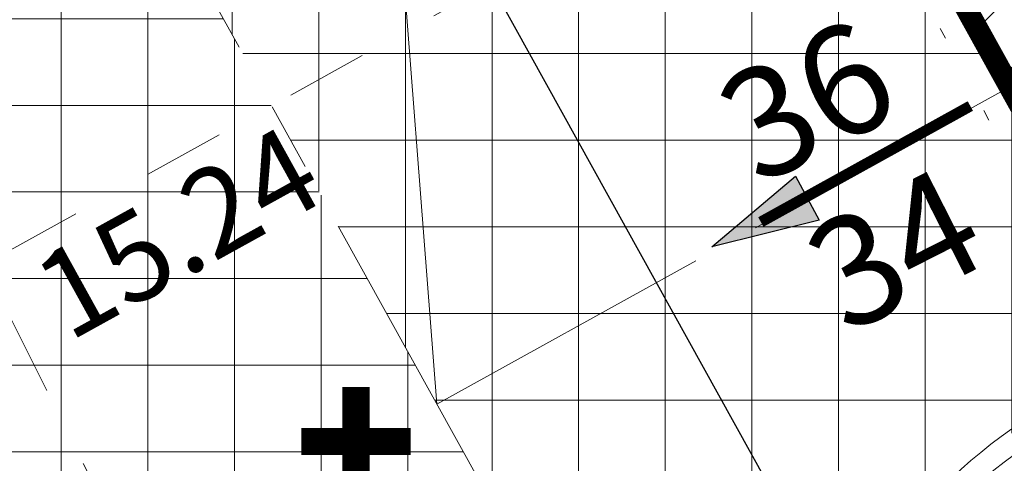
# Model space of a CAD drawing. Units: metres. Extents: x 30361 to 35202, y 18739 to 27109.
# Drawn here: x 32561 to 32570, y 25411 to 25415 of the extents above; entities that cross this region are included whole.
import ezdxf

# ---------------------------------------------------------------- set-up
doc = ezdxf.new("R2010")
doc.units = ezdxf.units.M
doc.header["$MEASUREMENT"] = 0
for name, pattern in [('CENTER2', [1.125, 0.75, -0.125, 0.125, -0.125]), ('CONTI', [0]), ('g5_01_5x1_5', [1.5, 0.75, -0.75]), ('g5_366', [0.85, 0.1, -0.75])]:
    doc.linetypes.add(name, pattern=pattern)
doc.layers.get('0').update_dxf_attribs({"linetype": 'CONTINUOUS'})
for name, color, linetype, lineweight in [('000 вертикальная планировка', 12, 'CONTINUOUS', 15), ('_АД_БР100.20.8', 20, 'CONTINUOUS', 15), ('_АД_БР100.30.18', 5, 'CONTINUOUS', 15), ('_АД_Штрих_Велодорожка', 6, 'CONTINUOUS', 9), ('_АД_штрих_газон', 3, 'CONTINUOUS', 9), ('_АД_штрих_проезжая часть', 140, 'CONTINUOUS', 9), ('_АД_штрих_тротуар', 32, 'CONTINUOUS', 9), ('Вертикалка', 107, 'CONTINUOUS', 30), ('ГП_ЗАКРАСКА', 7, 'CONTINUOUS', 30), ('ТМ-В1П', 172, 'CONTINUOUS', 25)]:
    doc.layers.add(name, color=color, linetype=linetype, lineweight=lineweight)
for name, color, linetype in [('10_Границы покрытий и угодий', 7, 'CONTINUOUS'), ('61_Отметки высоты поверхности', 7, 'CONTINUOUS'), ('p', 7, 'CONTINUOUS'), ('ЗУ 73', 202, 'CONTINUOUS'), ('Улица 1_Верх-C-TOPO-TEXT', 7, 'CONTINUOUS')]:
    doc.layers.add(name, color=color, linetype=linetype)
doc.styles.add('LIKE17', font='d431.shx')
pattern_1 = [(0, (0, 0), (0, 0.79375), []), (90, (0, 0), (-0.79375, 4.860316984116058e-17), [])]
pattern_2 = [(45, (0, 0), (-0.561266007566822, 0.5612660075668221), []), (135, (0, 0), (-0.5612660075668221, -0.561266007566822), [])]

# ---------------------------------------------------------------- blocks, each defined once
blk = doc.blocks.new('перекрестие')
at = {"lineweight": 60, "const_width": 0.5, "flags": 128}
for points in [[(0, 1), (0, -1)], [(-1, 0), (1, 0)]]:
    blk.add_lwpolyline(points, dxfattribs=at)
blk = doc.blocks.new('направления уклонов')
at = {"layer": 'Вертикалка'}
h = blk.add_hatch(color=256, dxfattribs=at)
h.dxf.hatch_style = 1
h.paths.add_polyline_path([(-34.75349346618168, -62.9857693460217), (-35.73568575971876, -63.18813541100826), (-35.73558922606753, -62.73187012225389)])
blk.add_lwpolyline([(-34.75349346618168, -62.9857693460217), (-35.73568575971876, -63.18813541100826), (-35.73558922606753, -62.73187012225389)], close=True, dxfattribs=at)
at = {"layer": 'Вертикалка', "const_width": 0.1}
blk.add_lwpolyline([(-37.45087230918423, -62.99169189102985), (-35.25695385634376, -62.97059566445048)], dxfattribs=at)

msp = doc.modelspace()

# ---------------------------------------------------------------- hatches: boundary and pattern name
at = {"layer": '_АД_Штрих_Велодорожка', "linetype": 'CONTI'}
h = msp.add_hatch(dxfattribs=at)
h.set_pattern_fill('ANSI37', color=256, scale=0.25)
h.set_pattern_definition([(45, (-0.402166312582267, 0.7260594032341032), (-0.561266007566822, 0.5612660075668221), []), (135, (-0.402166312582267, 0.7260594032341032), (-0.5612660075668221, -0.561266007566822), [])])
h.paths.add_polyline_path([(32814.88472856414, 25461.27797741723), (32816.09606691368, 25459.09104794563), (32826.36576120486, 25464.77946028476), (32825.02974315114, 25466.89732906926)])
h.paths.add_polyline_path([(32386.6377859113, 25223.97935830808), (32387.81036720856, 25221.86241402309), (32813.47175570993, 25457.6374349621), (32812.29897104338, 25459.75476027595), (32812.22919866203, 25459.71561948535), (32807.3499201512, 25468.52458518808), (32805.16300231075, 25467.31322629836), (32810.04227274859, 25458.50427517045)])
edge = h.paths.add_edge_path()
edge.add_line((32385.046092854, 25220.33127480907), (32383.87351155674, 25222.44821909406))
edge.add_line((32383.87351155674, 25222.44821909406), (32378.99421665678, 25231.25715667252))
edge.add_line((32378.99421665678, 25231.25715667252), (32376.87727237259, 25230.0845753757))
edge.add_line((32376.87727237259, 25230.0845753757), (32381.75656727255, 25221.27563779724))
edge.add_line((32381.75656727255, 25221.27563779724), (32371.53073367912, 25215.61152027392))
edge.add_arc((32385.91848203231, 25221.20215180508), 15.43575277049074, 201.2345781938174, 210.2410365226614)
edge.add_line((32372.58331438786, 25213.42810733091), (32385.046092854, 25220.33127480907))
h = msp.add_hatch(dxfattribs=at)
h.set_pattern_fill('ANSI37', color=256, scale=0.25)
h.set_pattern_definition(pattern_2)
edge = h.paths.add_edge_path()
edge.add_arc((32565.27866991446, 25420.74337570064), 4.820000000005947, 208.9821899125169, 267.7389669561296)
edge.add_line((32565.08851016821, 25415.92712827438), (32551.78335966475, 25439.94786132306))
edge.add_line((32551.78335966475, 25439.94786132306), (32549.75389241709, 25438.82373379884))
edge.add_line((32549.75389241709, 25438.82373379884), (32561.06227675339, 25418.40790386152))
edge = h.paths.add_edge_path()
edge.add_arc((32572.78900466677, 25407.18443503743), 4.819999999992344, 150.2254128687408, 208.9615175886881)
edge.add_line((32568.57176914165, 25404.85048462544), (32583.50368235598, 25377.89284133278))
edge.add_line((32583.50368235598, 25377.89284133278), (32585.53314960363, 25379.01696885699))
edge.add_line((32585.53314960363, 25379.01696885699), (32568.60531313508, 25409.57799413793))
at = {"layer": '_АД_штрих_газон'}
h = msp.add_hatch(dxfattribs=at)
h.set_pattern_fill('NET', color=256, scale=0.25)
h.set_pattern_definition(pattern_1)
edge = h.paths.add_edge_path()
edge.add_line((32810.0443526536, 25470.01670903294), (32814.84595766738, 25461.347973729))
edge.add_line((32814.84595766738, 25461.347973729), (32824.97976730903, 25466.96109988423))
edge.add_arc((32815.70133520986, 25459.63832050878), 11.82000000001517, 38.28141792880572, 118.5936222896132)
h.paths.add_polyline_path([(32381.75850416515, 25232.78827213903), (32386.59902289374, 25224.04933993637), (32414.45151658128, 25239.47691326066), (32411.3068667395, 25245.15417293249), (32401.30351017979, 25239.61328605308), (32382.11222083162, 25232.98422781277)])
edge = h.paths.add_edge_path()
edge.add_line((32381.64782262576, 25221.30685640745), (32376.80742192259, 25230.04557553045))
edge.add_arc((32382.60450829332, 25219.74478965704), 11.81999999998025, 119.3699815666535, 200.0756974975324)
edge.add_line((32371.50269227514, 25215.6874406336), (32381.64782262576, 25221.30685640745))
h.paths.add_polyline_path([(32656.12030851702, 25376.89934789735), (32657.62985019649, 25374.17406514996), (32809.93352829563, 25458.53549388924), (32805.09300167564, 25467.27449759317), (32656.2613125374, 25384.8361734079)])
h.paths.add_polyline_path([(32610.68017496709, 25348.16851012574), (32605.83964308812, 25356.90746606979), (32443.37349387391, 25266.91701646707), (32427.5739686073, 25254.16456566909), (32417.57022255559, 25248.62346305021), (32420.7148723973, 25242.94620337851)])
h.paths.add_polyline_path([(32611.4386829964, 25352.28888967292), (32619.06231117685, 25356.51163884404), (32612.37949366117, 25360.52990739834), (32608.16653205482, 25358.19633613453)])
h.paths.add_polyline_path([(32621.38146309065, 25355.89535195575), (32612.24301557205, 25350.83677095565), (32613.00706393375, 25349.45738019056), (32622.14551150696, 25354.51596111451)])
h = msp.add_hatch(dxfattribs=at)
h.set_pattern_fill('ANSI37', color=256, scale=0.25)
h.set_pattern_definition(pattern_2)
edge = h.paths.add_edge_path()
edge.add_line((32566.97455195532, 25417.68167942185), (32567.84932259512, 25418.16621729981))
edge.add_line((32567.84932259512, 25418.16621729981), (32552.66463617672, 25445.58021000805))
edge.add_line((32552.66463617672, 25445.58021000805), (32551.78986581137, 25445.09567228211))
edge.add_arc((32553.00121012625, 25442.90874636869), 2.499999999996698, 118.9821899123404, 142.560368390632)
edge.add_line((32551.01622435776, 25444.42855935023), (32566.11012744339, 25417.34357006242))
edge.add_arc((32565.27866991455, 25420.74337570042), 3.499999999774004, 283.742532562803, 298.9821899130162)
edge = h.paths.add_edge_path()
edge.add_line((32570.33933477593, 25409.70828173433), (32586.91528678092, 25379.782538464))
edge.add_line((32586.91528678092, 25379.782538464), (32588.59484588242, 25380.71285089784))
edge.add_line((32588.59484588242, 25380.71285089784), (32571.96789326573, 25410.73066919418))
edge.add_line((32571.96789326573, 25410.73066919418), (32570.73390846053, 25410.04716159602))
edge.add_arc((32572.8443516275, 25407.1907235996), 3.551507903466756, 126.4583742898509, 134.8569337235502)
at = {"layer": '_АД_штрих_проезжая часть'}
h = msp.add_hatch(dxfattribs=at)
h.set_pattern_fill('NET', color=256, scale=0.25)
h.set_pattern_definition(pattern_1)
h.paths.add_polyline_path([(32360.34601180788, 25736.89083909947), (32355.09738961567, 25733.98361274374), (32388.7802885513, 25673.17348335602), (32394.0289107435, 25676.08070971175)])
edge = h.paths.add_edge_path()
edge.add_line((32402.50832094775, 25660.77222831782), (32397.25969875554, 25657.86500196208))
edge.add_line((32397.25969875554, 25657.86500196208), (32479.84906251896, 25508.76055860351))
edge.add_arc((32526.2118918834, 25534.44105807911), 52.99999999993432, 208.9821899123927, 226.1201539391693)
edge.add_line((32489.47503041148, 25496.23892451061), (32530.18621043117, 25457.0892529861))
edge.add_arc((32522.36871371222, 25446.95151252679), 12.80183723420088, 35.22520914280312, 52.3631731693186, ccw=False)
edge.add_arc((32506.65102178054, 25452.78787352191), 26.22111249039345, -13.754261693930289, 3.3837023327209863, ccw=False)
edge.add_line((32532.12022782057, 25446.55359057001), (32537.10909222158, 25440.12661787413))
edge.add_arc((32538.85863295232, 25441.09569332603), 1.999999999998279, 28.982189912251613, 208.982189912302, ccw=False)
edge.add_line((32540.60817368306, 25442.06476877794), (32543.51598457768, 25436.81509127616))
edge.add_arc((32541.76644384694, 25435.84601582425), 2.000000000003224, -151.01781008765732, 28.982189912342676, ccw=False)
edge.add_line((32540.0169031162, 25434.87694037234), (32538.56299766889, 25437.50177912323))
edge.add_line((32538.56299766889, 25437.50177912323), (32531.43870661036, 25446.14526741319))
edge.add_line((32531.43870661036, 25446.14526741319), (32529.05652726711, 25450.44750777211))
edge.add_line((32529.05652726711, 25450.44750777211), (32507.133546, 25438.308606))
edge.add_line((32507.133546, 25438.308606), (32509.0782916673, 25434.77164202429))
edge.add_arc((32506.4494605132, 25433.32621933068), 2.999999999998046, -60.194711415518896, 28.803523591584394, ccw=False)
edge.add_line((32507.94062268255, 25430.72306059854), (32506.1257442588, 25429.68344744931))
edge.add_line((32506.1257442588, 25429.68344744931), (32514.64359444187, 25413.75430773356))
edge.add_line((32514.64359444187, 25413.75430773356), (32516.35698648289, 25414.6705164536))
edge.add_arc((32517.84814865216, 25412.06735772142), 2.999999999993998, 28.968942003740324, 119.80528858277489, ccw=False)
edge.add_line((32520.472795782, 25413.5203640682), (32522.303975, 25410.212602))
edge.add_line((32522.303975, 25410.212602), (32546.36335209115, 25423.53248972206))
edge.add_line((32546.36335209115, 25423.53248972206), (32543.9400003239, 25427.90972887073))
edge.add_line((32543.9400003239, 25427.90972887073), (32544.77415152118, 25428.36883662776))
edge.add_arc((32546.2206929146, 25425.74062088374), 3.000000000001817, 28.982189912548392, 118.82790867985179, ccw=False)
edge.add_line((32548.8450040107, 25427.19423406162), (32560.95313236826, 25405.3345700976))
edge.add_line((32560.95313236826, 25405.3345700976), (32566.28673492522, 25395.70543864393))
edge.add_line((32566.28673492522, 25395.70543864393), (32569.19199483533, 25390.46036661567))
edge.add_arc((32567.4424541046, 25389.49129116376), 1.999999999993677, -151.01781008750572, 28.98218991249422, ccw=False)
edge.add_line((32565.69291337387, 25388.52221571185), (32562.78765346376, 25393.76728774013))
edge.add_arc((32564.53719419449, 25394.73636319203), 1.999999999991571, 54.545214317572515, 208.9821899121702, ccw=False)
edge.add_line((32565.69731484427, 25396.36551023202), (32561.23376816861, 25404.63014549998))
edge.add_arc((32558.32882127216, 25403.88095691974), 2.999999999998691, -61.002689723846686, 14.461507555102003, ccw=False)
edge.add_line((32559.78312695544, 25401.25702952372), (32559.17913517274, 25400.92226847676))
edge.add_line((32559.17913517274, 25400.92226847676), (32556.87247707655, 25405.08405058446))
edge.add_line((32556.87247707655, 25405.08405058446), (32532.76575689247, 25391.86060216866))
edge.add_line((32532.76575689247, 25391.86060216866), (32534.87107195031, 25388.03160354774))
edge.add_arc((32532.24224038965, 25386.58618159356), 2.999999999996378, -61.32195410172483, 28.803507475610218, ccw=False)
edge.add_line((32533.68190248438, 25383.95419127196), (32531.840144, 25382.946775))
edge.add_line((32531.840144, 25382.946775), (32540.24963736353, 25367.59439916028))
edge.add_line((32540.24963736353, 25367.59439916028), (32542.00601964106, 25368.55611164992))
edge.add_arc((32543.4456817358, 25365.92412132831), 3.000000000007302, 29.051452593900876, 118.67804589842481, ccw=False)
edge.add_line((32546.06823369733, 25367.38090587284), (32548.016985, 25363.872699))
edge.add_line((32548.016985, 25363.872699), (32572.063641, 25377.185544))
edge.add_line((32572.063641, 25377.185544), (32569.64738309244, 25381.5650642529))
edge.add_line((32569.64738309244, 25381.5650642529), (32570.44609772371, 25382.00572908198))
edge.add_arc((32571.9569850617, 25378.87303939202), 3.478005928933776, 36.78961402000277, 115.7478812527794, ccw=False)
edge.add_line((32574.74231112995, 25380.95594215865), (32578.09760149802, 25374.89839818638))
edge.add_line((32578.09760149802, 25374.89839818638), (32583.34622369021, 25377.80562454211))
edge.add_line((32583.34622369021, 25377.80562454211), (32548.62735829941, 25440.48605773891))
edge.add_arc((32553.00121012625, 25442.90874636868), 4.999999999998342, 118.982189912373, 208.9821899123567, ccw=False)
edge.add_line((32550.57852149648, 25447.28259819552), (32551.45329186184, 25447.76713592148))
edge.add_line((32551.45329186184, 25447.76713592148), (32548.5460655061, 25453.01575811368))
edge.add_line((32548.5460655061, 25453.01575811368), (32547.36241159959, 25452.36012893957))
edge.add_arc((32544.93972296987, 25456.73398076666), 5.000000000193248, 215.3076855970708, 298.9821899104524, ccw=False)
edge.add_arc((32497.60823893754, 25423.21188925588), 52.99999999945808, 35.30768559505233, 46.12015393918768)
edge.add_line((32534.34510040913, 25461.41402282405), (32493.63392038943, 25500.56369434856))
edge.add_arc((32526.21189188325, 25534.44105807898), 46.99999999972735, 213.8310914277506, 226.1201539391932, ccw=False)
edge.add_arc((32491.32322796073, 25511.05770653002), 5.000000000203368, 118.9821899149795, 213.8310914252225, ccw=False)
edge.add_line((32488.90053933066, 25515.43155835694), (32489.35527321105, 25515.68343671158))
edge.add_line((32489.35527321105, 25515.68343671158), (32486.59859239377, 25521.01544649415))
edge.add_line((32486.59859239377, 25521.01544649415), (32485.8618221053, 25520.60734739265))
edge.add_arc((32483.43913347552, 25524.98119921951), 5.000000000016017, 208.9821899125918, 298.9821899122922, ccw=False)
edge.add_line((32479.06528164868, 25522.55851058971), (32444.42083424289, 25585.1045917135))
edge.add_arc((32448.79468606973, 25587.52728034328), 5.000000000000105, 118.98218991239321, 208.9821899123932, ccw=False)
edge.add_line((32446.37199743995, 25591.90113217012), (32447.24676780533, 25592.38566989608))
edge.add_line((32447.24676780533, 25592.38566989608), (32444.33954144959, 25597.63429208829))
edge.add_line((32444.33954144959, 25597.63429208829), (32443.46477108421, 25597.14975436232))
edge.add_arc((32441.04208245452, 25601.52360618948), 5.000000000236087, 208.9821899150973, 298.98218990970395, ccw=False)
edge.add_line((32436.66823062759, 25599.10091755938), (32428.35988474869, 25614.10056437895))
edge.add_line((32428.35988474869, 25614.10056437895), (32402.50832094775, 25660.77222831782))
h = msp.add_hatch(dxfattribs=at)
h.set_pattern_fill('NET', color=256, scale=0.25)
h.set_pattern_definition([(0, (-93.68367640180077, -112.2386608552915), (0, 0.79375), []), (90, (-93.68367640180077, -112.2386608552915), (-0.79375, 4.860316984116058e-17), [])])
edge = h.paths.add_edge_path()
edge.add_line((32560.90481808762, 25418.32068707085), (32568.41515283994, 25404.76174640765))
edge.add_arc((32572.78903827938, 25407.18442538786), 5.00002472779393, 118.98247147228301, 208.9819065548584, ccw=False)
edge.add_line((32570.36631617423, 25411.55828694028), (32571.2410866768, 25412.04282474224))
edge.add_line((32571.2410866768, 25412.04282474224), (32568.57612918405, 25416.85406175175))
edge.add_line((32568.57612918405, 25416.85406175175), (32567.70135854425, 25416.36952387379))
edge.add_arc((32565.27672241646, 25420.73659192723), 4.995011885427739, 208.9249446422617, 299.0394351826766, ccw=False)
at = {"layer": '_АД_штрих_тротуар'}
h = msp.add_hatch(dxfattribs=at)
h.set_pattern_fill('ANSI37', color=256, scale=0.25)
h.set_pattern_definition(pattern_2)
edge = h.paths.add_edge_path()
edge.add_arc((32565.39526626733, 25420.53213696012), 4.818719291431733, 267.7347090007044, 298.9864478679108)
edge.add_line((32567.73043080782, 25416.31703765186), (32568.60520144761, 25416.80157552983))
edge.add_line((32568.60520144761, 25416.80157552983), (32568.00922004469, 25417.87754307922))
edge.add_line((32568.00922004469, 25417.87754307922), (32567.16939535491, 25417.41236185968))
edge.add_arc((32565.39691308755, 25420.53424913299), 3.589968458831163, 282.7732760116096, 299.58617096045003, ccw=False)
edge.add_line((32566.19063229175, 25417.03312311979), (32551.01622435776, 25444.42855935024))
edge.add_arc((32553.00121012626, 25442.90874636869), 2.500000000003409, 142.5603683907334, 208.9821899125188)
edge.add_line((32550.81428421284, 25441.6974020538), (32548.78481696518, 25440.57327452958))
edge.add_line((32548.78481696518, 25440.57327452958), (32549.75389241709, 25438.82373379884))
edge.add_line((32549.75389241709, 25438.82373379884), (32551.78335966475, 25439.94786132306))
edge.add_line((32551.78335966475, 25439.94786132306), (32565.20479922244, 25415.71718338668))
edge = h.paths.add_edge_path()
edge.add_arc((32572.10576185481, 25408.01964241927), 2.525383480332288, 114.69842490455031, 137.6184372234062, ccw=False)
edge.add_line((32571.05055032262, 25410.31400297181), (32571.92913024766, 25410.80065082341))
edge.add_line((32571.92913024766, 25410.80065082341), (32571.32830347508, 25411.88536606275))
edge.add_line((32571.32830347508, 25411.88536606275), (32570.89091821752, 25411.64309716726))
edge.add_arc((32572.99417419725, 25407.01788816868), 5.080968804945745, 114.4530733999266, 149.7441763253886)
edge.add_line((32568.60531313508, 25409.57799413793), (32585.53314960363, 25379.01696885699))
edge.add_line((32585.53314960363, 25379.01696885699), (32586.84530515169, 25379.74377544593))
edge.add_line((32586.84530515169, 25379.74377544593), (32570.24033106555, 25409.72191434032))
at = {"layer": 'ГП_ЗАКРАСКА', "lineweight": 15}
h = msp.add_hatch(dxfattribs=at)
h.set_pattern_fill('ANSI31', color=253, scale=0.15)
h.set_pattern_definition([(45, (32561.92539154348, 25509.01078281068), (-0.3367596045400932, 0.3367596045400932), [])])
edge = h.paths.add_edge_path()
edge.add_arc((32588.68881822601, 25416.28860662391), 5.000000000012834, 28.98218991253509, 118.9821899123124, ccw=False)
edge.add_line((32593.06267005286, 25418.71129525371), (32595.6884590002, 25413.9707720007))
edge.add_line((32595.6884590002, 25413.9707720007), (32597.50438671594, 25413.44945216893))
edge.add_line((32597.50438671594, 25413.44945216893), (32680.76472279642, 25459.56758269568))
edge.add_line((32680.76472279642, 25459.56758269568), (32678.34203415888, 25463.94143453654))
edge.add_line((32678.34203415888, 25463.94143453654), (32641.32262006285, 25443.43627863215))
edge.add_arc((32638.89993143306, 25447.81013045897), 4.999999999996189, 208.9821899123203, 298.98218991265634, ccw=False)
edge.add_line((32634.52607960622, 25445.3874418292), (32625.5572051978, 25461.57958770954))
edge.add_line((32625.5572051978, 25461.57958770954), (32619.36970886797, 25458.152316371))
edge.add_line((32619.36970886797, 25458.152316371), (32606.48698427001, 25445.30075380564))
edge.add_line((32606.48698427001, 25445.30075380564), (32619.23219017392, 25452.36035862309))
edge.add_arc((32621.6548788037, 25447.98650679624), 5.000000000008232, 28.98218991268891, 118.9821899123892, ccw=False)
edge.add_line((32626.02873063054, 25450.40919542604), (32630.15222777941, 25442.96475319941))
edge.add_arc((32625.7783759526, 25440.54206456962), 4.999999999988061, -61.017810087432906, 28.982189912660317, ccw=False)
edge.add_line((32628.20106458238, 25436.1682127428), (32614.96843775158, 25428.83862412514))
edge.add_arc((32613.99936229966, 25430.58816485589), 2.000000000009932, 208.9862699301881, 298.98218991247455, ccw=False)
edge.add_line((32612.24989058096, 25429.61896482208), (32610.1663093369, 25433.38060199382))
edge.add_line((32610.1663093369, 25433.38060199382), (32600.39738908289, 25427.96957002469))
edge.add_line((32600.39738908289, 25427.96957002469), (32597.53369010031, 25433.13960934325))
edge.add_line((32597.53369010031, 25433.13960934325), (32607.25917474189, 25438.52658221263))
edge.add_line((32607.25917474189, 25438.52658221263), (32605.17566252923, 25442.28809475709))
edge.add_arc((32606.92520325882, 25443.25717021107), 2.000000000002005, 118.98218991239321, 208.9821899800338, ccw=False)
edge.add_line((32605.95612780691, 25445.0067109418), (32606.36842883982, 25445.2350856248))
edge.add_line((32606.36842883982, 25445.2350856248), (32619.20170316561, 25458.05925754758))
edge.add_line((32619.20170316561, 25458.05925754758), (32583.6900288365, 25438.38924287223))
edge.add_line((32583.6900288365, 25438.38924287223), (32583.16870900472, 25436.57331515648))
edge.add_line((32583.16870900472, 25436.57331515648), (32585.7944979521, 25431.83279190343))
edge.add_arc((32581.42064612527, 25429.41010327365), 4.999999999997265, -61.017810087643284, 28.9821899125065, ccw=False)
edge.add_line((32583.84333475504, 25425.03625144681), (32568.69241823828, 25416.64411686406))
edge.add_line((32568.69241823828, 25416.64411686406), (32571.11510686806, 25412.27026503722))
edge.add_line((32571.11510686806, 25412.27026503722), (32586.26612959623, 25420.66245845077))

# ---------------------------------------------------------------- linework, layer by layer
at = {"layer": '000 вертикальная планировка', "color": 0, "elevation": 14.9, "flags": 128}
msp.add_lwpolyline([(32567.43277533785, 25416.55770074329), (32564.26699566782, 25416.55770074329), (32564.65529294295, 25411.54981423081)], dxfattribs=at)
at = {"layer": '10_Границы покрытий и угодий', "color": 7, "linetype": 'g5_01_5x1_5', "lineweight": 20, "elevation": 17.632, "flags": 128}
msp.add_lwpolyline([(32630.185, 25450.424), (32633.126, 25443.262), (32617.411, 25432.365), (32612.526, 25431.241), (32606.155, 25431.99), (32591.606, 25427.698), (32585.489, 25425.2), (32567.957, 25416.948), (32560.50467333017, 25412.827), (32566.246, 25401.346), (32567.356, 25402.108), (32574.473, 25385.67), (32581.493, 25365.226), (32580.797, 25358.782), (32578.92, 25354.889), (32561.818, 25344.365), (32538.523, 25330.358), (32518.843, 25318.871), (32498.404, 25307.765), (32476.029, 25295.608), (32469.853, 25292.452), (32457.164, 25285.598), (32435.425, 25274.079), (32417.823, 25265.211), (32418.365, 25266.997), (32412.312, 25279.934)], dxfattribs=at)
at = {"layer": '10_Границы покрытий и угодий', "color": 7, "linetype": 'g5_366', "lineweight": 20, "elevation": 15.155, "flags": 128}
msp.add_lwpolyline([(32571.711, 25410.402), (32567.394, 25418.511)], dxfattribs=at)
at = {"layer": '_АД_БР100.20.8', "color": 0, "linetype": 'CENTER2', "lineweight": 20, "ltscale": 5}
msp.add_line((32571.94739146384, 25415.58899130892, 10.86990287323591), (32564.65529294295, 25411.54981423082, 14.90000000000001), dxfattribs=at)
at = {"layer": '_АД_БР100.20.8', "color": 0, "linetype": 'CENTER2', "ltscale": 5, "flags": 128}
msp.add_lwpolyline([(32561.02681103849, 25418.100445181), (32568.41030746268, 25404.77049411131)], dxfattribs=at)
at = {"layer": '_АД_БР100.30.18', "color": 7}
for points in [[(32568.41030746268, 25404.77049411131, -0.3813173350515396), (32569.92408554568, 25411.32476574296), (32571.23624129954, 25412.05157244589)], [(32568.56776612844, 25404.85771090198, -0.4142135715628605), (32570.4486875827, 25411.40957597544), (32571.32345809782, 25411.8941137664)]]:
    msp.add_lwpolyline(points, format="xyb", dxfattribs=at)
at = {"layer": 'p', "color": 3, "linetype": 'Continuous'}
msp.add_lwpolyline([(32568.02, 25417.85), (32588.94, 25429.25), (32582.37, 25441.22), (32625.82, 25465.14), (32637.38, 25444.48), (32676.88, 25466.52), (32681.89, 25457.51), (32606.76, 25415.92), (32590.19, 25421.94), (32571.53, 25411.53)], close=True, dxfattribs=at)
at = {"layer": 'ЗУ 73', "color": 1, "linetype": 'Continuous', "lineweight": 30, "ltscale": 5, "const_width": 0.2}
msp.add_lwpolyline([(32552.18009845077, 25446.45498037342), (32588.59484588242, 25380.71285089784), (32692.54868028405, 25438.29316742367), (32656.13393285238, 25504.03529689926)], close=True, dxfattribs=at)
at = {"layer": 'ТМ-В1П'}
msp.add_lwpolyline([(32570.85701555241, 25405.10007130496), (32562.18402540303, 25420.75803632048)], dxfattribs=at)

# ---------------------------------------------------------------- block references
at = {"layer": 'Вертикалка', "rotation": 208.4312635568519}
msp.add_blockref('направления уклонов', (32566.59981332873, 25341.05718863127), dxfattribs=at)
at = {"layer": 'Улица 1_Верх-C-TOPO-TEXT', "color": 7, "linetype": 'Continuous', "lineweight": -3, "xscale": 0.5, "yscale": 0.5, "zscale": 0.5}
msp.add_blockref('перекрестие', (32563.91389621806, 25411.20734026164, 14.87112405542428), dxfattribs=at)

# ---------------------------------------------------------------- texts
at = {"layer": '61_Отметки высоты поверхности', "color": 7, "linetype": 'Continuous', "lineweight": 15, "style": 'LIKE17'}
msp.add_text('15.24', height=0.8, rotation=28.94178923189303, dxfattribs=at).set_placement((32561.281049268, 25412.11403454966, 4.413))
at = {"layer": 'Вертикалка', "char_height": 1, "attachment_point": 3, "rotation": 26.93920553992437}
for s, insert in [('{\\fTimes New Roman|b0|i1|c204|p18;36}', (32568.49353320915, 25415.11989462978)), ('{\\fTimes New Roman|b0|i1|c204|p18;34}', (32569.29935602366, 25413.75748770109))]:
    msp.add_mtext_dynamic_manual_height_columns(s, width=6.482522700403933, gutter_width=5, heights=[0], dxfattribs=dict(at, insert=insert))

doc.saveas('drawing.dxf')
